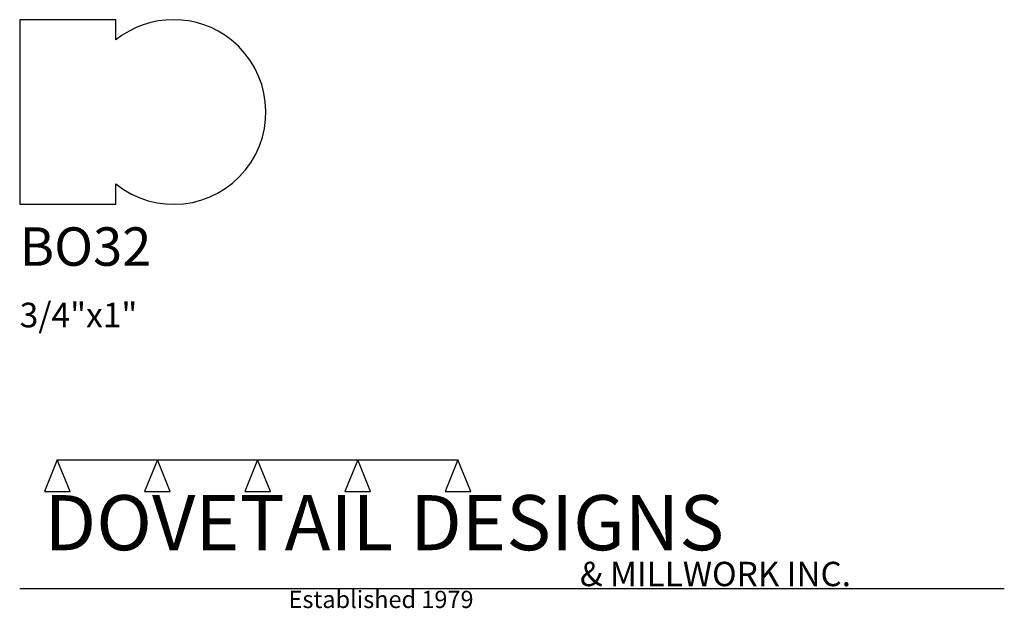
# Model space of a CAD drawing. Extents: x 0 to 4, y -1.64 to 0.75.
import ezdxf

# ---------------------------------------------------------------- set-up
doc = ezdxf.new("R2010")
doc.units = 0
doc.header["$MEASUREMENT"] = 0
for name, color, linetype in [('APS_GEOMETRY', 7, 'Continuous'), ('CONSTRUCTION', 7, 'Continuous'), ('TEXT', 7, 'Continuous')]:
    doc.layers.add(name, color=color, linetype=linetype)

msp = doc.modelspace()

# ---------------------------------------------------------------- linework, layer by layer
at = {"layer": 'APS_GEOMETRY'}
for p, q in [((0.3903, 0.75), (0, 0.75)), ((0, 0.75), (0, 0)), ((0.3903, 0.667474), (0.3903, 0.75)), ((0.3903, 0), (0.3903, 0.082526)), ((0, 0), (0.3903, 0))]:
    msp.add_line(p, q, dxfattribs=at)
for start, end in [(51.254173, 128.745827), (231.254173, 51.254173)]:
    msp.add_arc((0.625, 0.375), 0.375, start, end, dxfattribs=at)
at = {"layer": 'CONSTRUCTION'}
for p, q in [((0.152615, -1.038482), (0.10065, -1.166909)), ((0.152615, -1.038482), (0.559547, -1.03848)), ((0.20458, -1.166909), (0.152615, -1.038482)), ((0.559547, -1.03848), (0.507582, -1.166908)), ((0.611512, -1.166908), (0.559547, -1.03848)), ((0.559547, -1.03848), (0.966478, -1.03848)), ((0.966478, -1.03848), (0.914513, -1.166908)), ((1.018442, -1.166908), (0.966478, -1.03848)), ((0.966478, -1.03848), (1.373408, -1.03848)), ((1.373408, -1.03848), (1.321443, -1.166908)), ((1.425373, -1.166908), (1.373408, -1.03848)), ((1.373408, -1.03848), (1.780281, -1.038482)), ((1.780281, -1.038482), (1.728316, -1.166909)), ((1.832246, -1.166909), (1.780281, -1.038482)), ((0.10065, -1.166909), (0.20458, -1.166909)), ((0.507582, -1.166908), (0.611512, -1.166908)), ((0.914513, -1.166908), (1.018442, -1.166908)), ((1.321443, -1.166908), (1.425373, -1.166908)), ((1.728316, -1.166909), (1.832246, -1.166909)), ((0, -1.561751), (4, -1.561751))]:
    msp.add_line(p, q, dxfattribs=at)

# ---------------------------------------------------------------- texts
at = {"layer": 'TEXT'}
for s, height, p in [('BO32', 0.15625, (0, -0.25)), ('3/4"x1"', 0.1, (0, -0.5)), ('DOVETAIL DESIGNS', 0.224, (0.10065, -1.405784)), ('& MILLWORK INC.', 0.099, (2.276036, -1.551751)), ('Established 1979', 0.07, (1.092458, -1.640461))]:
    msp.add_text(s, height=height, dxfattribs=at).set_placement(p)

doc.saveas('drawing.dxf')
